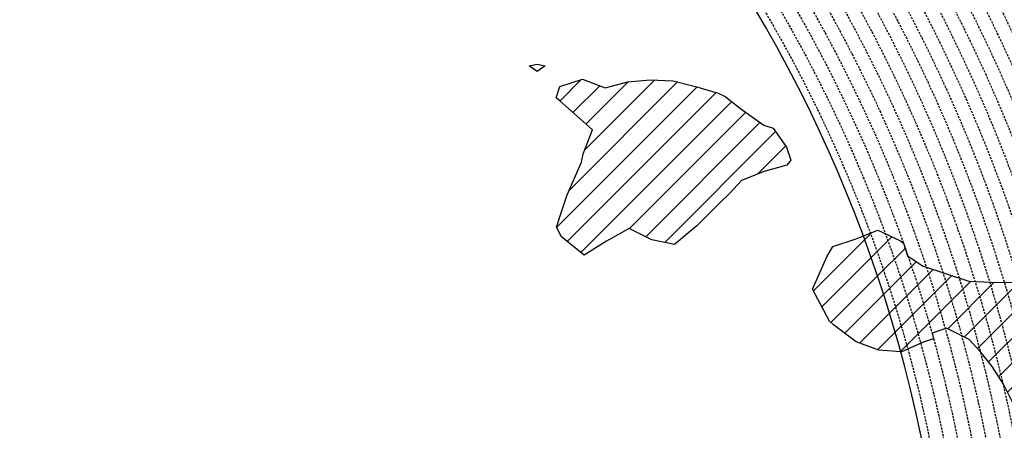
# Model space of a CAD drawing. Extents: x 1538956 to 1571595, y 5042519 to 5072519.
# Drawn here: x 1557866 to 1560693, y 5057872 to 5059051 of the extents above; entities that cross this region are included whole.
import ezdxf

# ---------------------------------------------------------------- set-up
doc = ezdxf.new("R2010")
doc.units = 0
doc.header["$LTSCALE"] = 2
doc.header["$MEASUREMENT"] = 0
doc.linetypes.add('NASCOSTA2', pattern=[4.7625, 3.175, -1.5875])
for name, color, linetype in [('274', 1, 'Continuous'), ('conica', 8, 'Continuous'), ('interpolazione conica', 1, 'Continuous'), ('inviluppo', 255, 'Continuous')]:
    doc.layers.add(name, color=color, linetype=linetype)

msp = doc.modelspace()

# ---------------------------------------------------------------- hatches: boundary and pattern name
at = {"layer": '274'}
h = msp.add_hatch(dxfattribs=at)
h.set_pattern_fill('ANSI31', color=256, scale=400, style=0)
h.paths.add_polyline_path([(1560080.1, 5058647.4), (1560067.6, 5058685.2), (1560028.8, 5058739.5), (1560002.1, 5058747.8), (1559936.7, 5058795.4), (1559891.3, 5058830.7), (1559871.4, 5058840), (1559806.3, 5058859), (1559741.3, 5058875.7), (1559676.3, 5058877.8), (1559611.5, 5058872.9), (1559546.7, 5058855.4), (1559481.6, 5058880.1), (1559416.9, 5058858.6), (1559405.8, 5058826.1), (1559417.3, 5058816.5), (1559482.7, 5058759.1), (1559510.3, 5058734.5), (1559483.6, 5058665.9), (1559478.6, 5058641.6), (1559438.2, 5058548.6), (1559420.3, 5058496.2), (1559407.5, 5058455.7), (1559421, 5058427.6), (1559486.4, 5058375.2), (1559550.9, 5058415.2), (1559615.5, 5058451.2), (1559680.7, 5058419.4), (1559745.8, 5058405.7), (1559809.6, 5058458.8), (1559874.5, 5058523.3), (1559904.4, 5058553.1), (1559938.7, 5058589.2), (1560003.4, 5058615.5), (1560068.1, 5058633.7)])
h.paths.add_polyline_path([(1559374.1, 5058918.4), (1559351.4, 5058923.3), (1559328.7, 5058918), (1559351.6, 5058902)])
edge = h.paths.add_edge_path()
edge.add_arc((1556538.3, 5057038.4), 4000, 15.3609, 20.3651)
edge.add_line((1560288.3, 5058430.4), (1560264.9, 5058421.4))
edge.add_line((1560264.9, 5058421.4), (1560200.2, 5058399.6))
edge.add_line((1560200.2, 5058399.6), (1560183, 5058370.6))
edge.add_line((1560183, 5058370.6), (1560142.5, 5058277.6))
edge.add_line((1560142.5, 5058277.6), (1560191.2, 5058185.5))
edge.add_line((1560191.2, 5058185.5), (1560202.4, 5058175))
edge.add_line((1560202.4, 5058175), (1560267.7, 5058126.7))
edge.add_line((1560267.7, 5058126.7), (1560332.9, 5058102.8))
edge.add_line((1560332.9, 5058102.8), (1560395.4, 5058098))
at = {"layer": 'interpolazione conica'}
h = msp.add_hatch(dxfattribs=at)
h.set_pattern_fill('ANSI31', color=256, scale=400, style=0)
edge = h.paths.add_edge_path()
edge.add_arc((1556538.3, 5057038.4), 4000, 15.3609, 20.3651)
edge.add_line((1560288.3, 5058430.4), (1560329.6, 5058446.3))
edge.add_line((1560329.6, 5058446.3), (1560394.8, 5058416.5))
edge.add_line((1560394.8, 5058416.5), (1560403.3, 5058409.4))
edge.add_line((1560403.3, 5058409.4), (1560414.7, 5058372.8))
edge.add_line((1560414.7, 5058372.8), (1560460.4, 5058343.8))
edge.add_line((1560460.4, 5058343.8), (1560590.6, 5058300.4))
edge.add_line((1560590.6, 5058300.4), (1560655.6, 5058297.2))
edge.add_line((1560655.6, 5058297.2), (1560785.4, 5058296.2))
edge.add_line((1560785.4, 5058296.2), (1560818, 5058284.1))
edge.add_line((1560818, 5058284.1), (1560850.5, 5058275.6))
edge.add_line((1560850.5, 5058275.6), (1560866.4, 5058273.9))
edge.add_line((1560866.4, 5058273.9), (1560879.5, 5058226.9))
edge.add_line((1560879.5, 5058226.9), (1560916, 5058221))
edge.add_line((1560916, 5058221), (1560971.9, 5058193))
edge.add_line((1560971.9, 5058193), (1561046.4, 5058161))
edge.add_line((1561046.4, 5058161), (1561111.6, 5058127.9))
edge.add_line((1561111.6, 5058127.9), (1561176.7, 5058110.4))
edge.add_line((1561176.7, 5058110.4), (1561215.7, 5058102.8))
edge.add_line((1561215.7, 5058102.8), (1561177, 5058082.6))
edge.add_line((1561177, 5058082.6), (1561145.2, 5058009.5))
edge.add_line((1561145.2, 5058009.5), (1561113.3, 5057952.6))
edge.add_line((1561113.3, 5057952.6), (1561088.5, 5057916.4))
edge.add_line((1561088.5, 5057916.4), (1561049.2, 5057876.8))
edge.add_line((1561049.2, 5057876.8), (1560984.1, 5057892.9))
edge.add_line((1560984.1, 5057892.9), (1560959.4, 5057882.5))
edge.add_line((1560959.4, 5057882.5), (1560969.1, 5057829.9))
edge.add_line((1560969.1, 5057829.9), (1560952.3, 5057822.5))
edge.add_line((1560952.3, 5057822.5), (1560920.1, 5057802))
edge.add_line((1560920.1, 5057802), (1560870, 5057729.1))
edge.add_line((1560870, 5057729.1), (1560865.4, 5057636.4))
edge.add_line((1560865.4, 5057636.4), (1560847.7, 5057543.7))
edge.add_line((1560847.7, 5057543.7), (1560793.7, 5057450.5))
edge.add_line((1560793.7, 5057450.5), (1560754, 5057357.6))
edge.add_line((1560754, 5057357.6), (1560730, 5057323.6))
edge.add_line((1560730, 5057323.6), (1560665.5, 5057278.1))
edge.add_line((1560665.5, 5057278.1), (1560632.9, 5057266.5))
edge.add_line((1560632.9, 5057266.5), (1560634.1, 5057245.5))
edge.add_line((1560634.1, 5057245.5), (1560601.1, 5057226.2))
edge.add_line((1560601.1, 5057226.2), (1560560.5, 5057263.1))
edge.add_line((1560560.5, 5057263.1), (1560535, 5057339.2))
edge.add_line((1560535, 5057339.2), (1560519.2, 5057447.9))
edge.add_line((1560519.2, 5057447.9), (1560533.7, 5057476.4))
edge.add_line((1560533.7, 5057476.4), (1560597.8, 5057563.6))
edge.add_line((1560597.8, 5057563.6), (1560604.4, 5057572.4))
edge.add_line((1560604.4, 5057572.4), (1560606.5, 5057556.3))
edge.add_line((1560606.5, 5057556.3), (1560662.1, 5057630.9))
edge.add_line((1560662.1, 5057630.9), (1560718.8, 5057727.6))
edge.add_line((1560718.8, 5057727.6), (1560725.9, 5057746.2))
edge.add_line((1560725.9, 5057746.2), (1560757.6, 5057820.6))
edge.add_line((1560757.6, 5057820.6), (1560733.8, 5057912.9))
edge.add_line((1560733.8, 5057912.9), (1560724, 5057937.5))
edge.add_line((1560724, 5057937.5), (1560690.9, 5058005.1))
edge.add_line((1560690.9, 5058005.1), (1560657.9, 5058055.7))
edge.add_line((1560657.9, 5058055.7), (1560625.1, 5058097.1))
edge.add_line((1560625.1, 5058097.1), (1560592.3, 5058133))
edge.add_line((1560592.3, 5058133), (1560527, 5058165.6))
edge.add_line((1560527, 5058165.6), (1560485.4, 5058151.4))
edge.add_line((1560485.4, 5058151.4), (1560490, 5058134.6))
edge.add_line((1560490, 5058134.6), (1560462.5, 5058126.2))
edge.add_line((1560462.5, 5058126.2), (1560397.9, 5058097.8))
edge.add_line((1560397.9, 5058097.8), (1560395.4, 5058098))

# ---------------------------------------------------------------- linework, layer by layer
at = {"layer": '274'}
for points in [[(1559351.4, 5058923.3), (1559374.1, 5058918.4), (1559351.6, 5058902), (1559328.7, 5058918), (1559351.4, 5058923.3)], [(1559351.4, 5058923.3), (1559374.1, 5058918.4), (1559351.6, 5058902), (1559328.7, 5058918), (1559351.4, 5058923.3)], [(1559416.9, 5058858.6), (1559481.6, 5058880.1), (1559546.7, 5058855.4), (1559611.5, 5058872.9), (1559676.3, 5058877.8), (1559741.3, 5058875.7), (1559806.3, 5058859), (1559871.4, 5058840), (1559891.3, 5058830.7), (1559936.7, 5058795.4), (1560002.1, 5058747.8), (1560028.8, 5058739.5), (1560067.6, 5058685.2), (1560080.1, 5058647.4), (1560068.1, 5058633.7), (1560003.4, 5058615.5), (1559938.7, 5058589.2), (1559904.4, 5058553.1), (1559874.5, 5058523.3), (1559810.4, 5058459.6), (1559810.2, 5058459.2), (1559745.8, 5058405.7), (1559680.7, 5058419.4), (1559615.5, 5058451.2), (1559550.9, 5058415.2), (1559486.4, 5058375.2), (1559421, 5058427.6), (1559407.5, 5058455.7), (1559420.3, 5058496.2), (1559438.2, 5058548.6), (1559478.6, 5058641.6), (1559483.6, 5058665.9), (1559510.3, 5058734.5), (1559482.7, 5058759.1), (1559417.3, 5058816.5), (1559405.8, 5058826.1), (1559416.9, 5058858.6)], [(1559416.9, 5058858.6), (1559481.6, 5058880.1), (1559546.7, 5058855.4), (1559611.5, 5058872.9), (1559676.3, 5058877.8), (1559741.3, 5058875.7), (1559806.3, 5058859), (1559871.4, 5058840), (1559891.3, 5058830.7), (1559936.7, 5058795.4), (1560002.1, 5058747.8), (1560028.8, 5058739.5), (1560067.6, 5058685.2), (1560080.1, 5058647.4), (1560068.1, 5058633.7), (1560003.4, 5058615.5), (1559938.7, 5058589.2), (1559904.4, 5058553.1), (1559874.5, 5058523.3), (1559810.4, 5058459.6), (1559810.2, 5058459.2), (1559745.8, 5058405.7), (1559680.7, 5058419.4), (1559615.5, 5058451.2), (1559550.9, 5058415.2), (1559486.4, 5058375.2), (1559421, 5058427.6), (1559407.5, 5058455.7), (1559420.3, 5058496.2), (1559438.2, 5058548.6), (1559478.6, 5058641.6), (1559483.6, 5058665.9), (1559510.3, 5058734.5), (1559482.7, 5058759.1), (1559417.3, 5058816.5), (1559405.8, 5058826.1), (1559416.9, 5058858.6)], [(1560200.2, 5058399.6), (1560264.9, 5058421.4), (1560288.3, 5058430.4)], [(1560200.2, 5058399.6), (1560264.9, 5058421.4), (1560288.3, 5058430.4)], [(1560395.4, 5058098), (1560332.9, 5058102.8), (1560267.7, 5058126.7), (1560202.4, 5058175), (1560191.2, 5058185.5), (1560142.5, 5058277.6), (1560183, 5058370.6), (1560200.2, 5058399.6)], [(1560395.4, 5058098), (1560332.9, 5058102.8), (1560267.7, 5058126.7), (1560202.4, 5058175), (1560191.2, 5058185.5), (1560142.5, 5058277.6), (1560183, 5058370.6), (1560200.2, 5058399.6)]]:
    msp.add_lwpolyline(points, dxfattribs=at)
at = {"layer": 'conica', "linetype": 'NASCOSTA2', "flags": 128}
for points in [[(1548390.4, 5059739.3, -0.383443), (1555097.1, 5063249.4), (1557939.6, 5062523.2, -0.363268), (1562184.2, 5056624.8)], [(1548429.4, 5059729.4, -0.383226), (1555087.2, 5063210.7), (1557929.7, 5062484.5, -0.363211), (1562144.3, 5056628.9)], [(1548663.3, 5059669.6, -0.381853), (1555027.8, 5062978.1), (1557870.3, 5062251.9, -0.381853), (1561867.8, 5056296)], [(1561531.8, 5055143.4, -0.381612), (1555216.2, 5051863.6), (1552373.8, 5052589.8, -1), (1555017.9, 5062939.4), (1557860.4, 5062213.2, -0.381368), (1561829.5, 5056310.5, -0.381368)], [(1561453.8, 5055163.3, -0.38112), (1555236, 5051941.1), (1552393.6, 5052667.3, -1.000001), (1554998.1, 5062861.9), (1557840.6, 5062135.7, -0.38112), (1561750.8, 5056325.9, -0.38112)], [(1561414.8, 5055173.3, -0.380868), (1555245.9, 5051979.9), (1552403.5, 5052706.1, -1.000001), (1554988.2, 5062823.1), (1557830.7, 5062096.9, -0.380868), (1561711.8, 5056335.9, -0.380868)], [(1561375.8, 5055183.2, -0.380612), (1555255.8, 5052018.6), (1552413.4, 5052744.8, -1.000001), (1554978.3, 5062784.4), (1557820.8, 5062058.2, -0.380612), (1561672.8, 5056345.9, -0.380612)], [(1561336.7, 5055193.2, -0.380353), (1555265.7, 5052057.4), (1552423.3, 5052783.6, -1.000001), (1554968.4, 5062745.6), (1557810.9, 5062019.4, -0.380353), (1561633.8, 5056355.8, -0.380353)], [(1561297.7, 5055203.2, -0.380089), (1555275.6, 5052096.1), (1552433.2, 5052822.3, -1.000001), (1554958.5, 5062706.8), (1557801, 5061980.6, -0.380089), (1561594.7, 5056365.8)]]:
    msp.add_lwpolyline(points, format="xyb", dxfattribs=at)
at = {"layer": 'conica', "color": 255, "linetype": 'NASCOSTA2', "flags": 128}
msp.add_lwpolyline([(1561492.8, 5055153.3, -0.381368), (1555226.1, 5051902.4), (1552383.7, 5052628.6, -1), (1555008, 5062900.6), (1557850.5, 5062174.4, -0.381368), (1561789.8, 5056316)], format="xyb", dxfattribs=at)
at = {"layer": 'conica', "linetype": 'NASCOSTA2', "flags": 128}
for points in [[(1554948.6, 5062668.1), (1557791, 5061941.9, -1), (1555285.5, 5052134.9), (1552443.1, 5052861.1, -1.000001)], [(1554938.7, 5062629.3), (1557781.1, 5061903.1, -1), (1555295.4, 5052173.6), (1552453, 5052899.8, -1)], [(1554928.8, 5062590.6), (1557771.2, 5061864.4, -1), (1555305.3, 5052212.4), (1552462.9, 5052938.6, -1)], [(1554918.9, 5062551.8), (1557761.3, 5061825.6, -1), (1555315.2, 5052251.2), (1552472.8, 5052977.4, -1)], [(1554899.1, 5062474.3), (1557741.5, 5061748.1, -1.000001), (1555335, 5052328.7), (1552492.6, 5053054.9, -1.000001)], [(1554889.2, 5062435.6), (1557731.6, 5061709.4, -1.000001), (1555344.9, 5052367.4), (1552502.5, 5053093.6, -1.000001)], [(1554879.3, 5062396.8), (1557721.7, 5061670.6, -1), (1555354.8, 5052406.2), (1552512.4, 5053132.4, -1.000001)], [(1554869.4, 5062358), (1557711.8, 5061631.8, -1), (1555364.7, 5052444.9), (1552522.3, 5053171.1, -1.000001)], [(1554859.5, 5062319.3), (1557701.9, 5061593.1, -1), (1555374.6, 5052483.7), (1552532.2, 5053209.9, -1)], [(1554849.6, 5062280.5), (1557692, 5061554.3, -1), (1555384.5, 5052522.4), (1552542.1, 5053248.6, -1.000001)], [(1554839.7, 5062241.8), (1557682.1, 5061515.6, -1), (1555394.4, 5052561.2), (1552552, 5053287.4, -1.000001)], [(1554829.8, 5062203), (1557672.2, 5061476.8, -1), (1555404.3, 5052599.9), (1552561.9, 5053326.2, -1)], [(1554819.9, 5062164.3), (1557662.3, 5061438.1, -1), (1555414.2, 5052638.7), (1552571.8, 5053364.9, -1.000001)], [(1554800.1, 5062086.8), (1557642.5, 5061360.6, -1.000001), (1555434, 5052716.2), (1552591.6, 5053442.4, -1)], [(1554790.2, 5062048), (1557632.6, 5061321.8, -1.000001), (1555443.9, 5052755), (1552601.5, 5053481.2, -1.000001)], [(1554780.3, 5062009.2), (1557622.7, 5061283, -1.000001), (1555453.8, 5052793.7), (1552611.4, 5053519.9, -1)], [(1554770.4, 5061970.5), (1557612.8, 5061244.3, -1.000001), (1555463.7, 5052832.5), (1552621.3, 5053558.7, -1.000001)], [(1554760.5, 5061931.7), (1557602.9, 5061205.5, -1.000001), (1555473.6, 5052871.2), (1552631.2, 5053597.4, -1)], [(1554750.6, 5061893), (1557593, 5061166.8, -1), (1555483.5, 5052910), (1552641.1, 5053636.2, -1)], [(1554740.7, 5061854.2), (1557583.1, 5061128, -1.000001), (1555493.4, 5052948.7), (1552651, 5053674.9, -1)], [(1554730.8, 5061815.5), (1557573.2, 5061089.3, -1.000001), (1555503.3, 5052987.5), (1552660.9, 5053713.7, -1)], [(1554720.9, 5061776.7), (1557563.3, 5061050.5, -1.000001), (1555513.2, 5053026.3), (1552670.8, 5053752.5, -1)], [(1554701.1, 5061699.2), (1557543.5, 5060973, -1), (1555533.1, 5053103.8), (1552690.6, 5053830, -1.000001)], [(1554691.2, 5061660.5), (1557533.6, 5060934.3, -1), (1555543, 5053142.5), (1552700.5, 5053868.7, -1.000001)]]:
    msp.add_lwpolyline(points, format="xyb", close=True, dxfattribs=at)
at = {"layer": 'conica', "color": 255, "linetype": 'NASCOSTA2', "flags": 128}
for points in [[(1554909, 5062513.1), (1557751.4, 5061786.9, -1), (1555325.1, 5052289.9), (1552482.7, 5053016.1, -1.000001)], [(1554810, 5062125.5), (1557652.4, 5061399.3, -1), (1555424.1, 5052677.5), (1552581.7, 5053403.7, -1.000001)], [(1554711, 5061738), (1557553.4, 5061011.8, -1.000001), (1555523.2, 5053065), (1552680.7, 5053791.2, -1.000001)]]:
    msp.add_lwpolyline(points, format="xyb", close=True, dxfattribs=at)
at = {"layer": 'conica', "linetype": 'NASCOSTA2'}
for radius, start, end in [(5981, 355.72437, 75.66842), (5941, 355.73464, 75.66842), (5901, 355.74505, 75.66842), (5861, 355.7556, 75.66842), (5821, 355.7663, 75.66842), (5781, 355.77714, 75.66842), (5741, 355.79929, 75.66842), (5581, 351.8401, 75.6684), (5541, 351.8848, 75.6684), (5501, 351.9302, 75.6684), (5461, 351.9762, 75.6684), (5421, 352.023, 75.6684)]:
    msp.add_arc((1556538.3, 5057038.4), radius, start, end, dxfattribs=at)
at = {"layer": 'conica', "color": 255, "linetype": 'NASCOSTA2'}
msp.add_arc((1556538.3, 5057038.4), 5701, 355.7993, 75.6684, dxfattribs=at)
at = {"layer": 'interpolazione conica'}
for points in [[(1560288.3, 5058430.4), (1560329.6, 5058446.3), (1560394.8, 5058416.5), (1560403.3, 5058409.4), (1560414.7, 5058372.8), (1560460.4, 5058343.8), (1560590.6, 5058300.4), (1560655.6, 5058297.2), (1560785.4, 5058296.2)], [(1560724, 5057937.5), (1560690.9, 5058005.1), (1560657.9, 5058055.7), (1560625.1, 5058097.1), (1560592.3, 5058133), (1560527, 5058165.6), (1560485.4, 5058151.4), (1560490, 5058134.6), (1560462.5, 5058126.2), (1560397.9, 5058097.8), (1560395.4, 5058098)]]:
    msp.add_lwpolyline(points, dxfattribs=at)
at = {"layer": 'inviluppo'}
msp.add_lwpolyline([(1548060.2, 5059823.7, -0.38517), (1555181, 5063577.9), (1558023.5, 5062851.7, -0.363718), (1562521.5, 5056590.6)], format="xyb", dxfattribs=at).dxf.unprotected_set("ltscale", 0)
msp.add_lwpolyline([(1557528.4, 5060913.9), (1554686, 5061640.1, 1), (1552705.7, 5053889.1), (1555548.2, 5053162.9, 1)], format="xyb", close=True, dxfattribs=at).dxf.unprotected_set("ltscale", 0)

doc.saveas('drawing.dxf')
